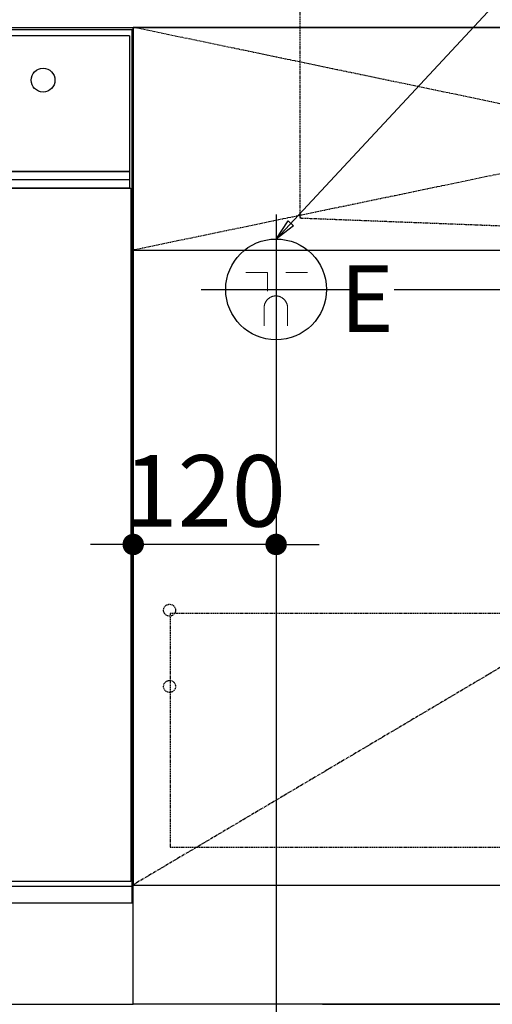
# Model space of a CAD drawing. Units: millimetres. Extents: x -109 to 26472, y -120 to 8847.
# Drawn here: x 16748 to 17145, y 2087 to 2914 of the extents above; entities that cross this region are included whole.
import ezdxf

# ---------------------------------------------------------------- set-up
doc = ezdxf.new("R2010")
doc.units = ezdxf.units.MM
for name, pattern in [('CENTER', [2, 1.25, -0.25, 0.25, -0.25]), ('HIDDEN', [0.375, 0.25, -0.125]), ('STYLE_01', [1.40625, 0.9375, -0.15625, 0.15625, -0.15625])]:
    doc.linetypes.add(name, pattern=pattern)
doc.layers.get('DEFPOINTS').update_dxf_attribs({"color": 146})
for name, color, linetype in [('120-キャビネット（外）', 7, 'Continuous'), ('121-キャビネット（中）', 253, 'HIDDEN'), ('122-扉', 6, 'Continuous'), ('123-扉向き', 231, 'CENTER'), ('126-甲板', 2, 'Continuous'), ('140-パーツ芯', 13, 'CENTER'), ('150-機器', 8, 'Continuous'), ('160-文字', 254, 'Continuous'), ('166-寸法B', 11, 'Continuous')]:
    doc.layers.add(name, color=color, linetype=linetype)
doc.styles.add('KH001', font='txt')
doc.styles.add('ＭＳ ゴシック', font='txt', dxfattribs={"height": 10})
doc.dimstyles.new('KH1xx030', dxfattribs={"dimscale": 30, "dimtxt": 2, "dimasz": 0.6, "dimexe": 0.3, "dimexo": 1.2, "dimgap": 0.5, "dimtad": 3, "dimdec": 1, "dimdsep": 46, "dimlunit": 6, "dimtxsty": 'KH001', "dimblk": 'DOT', "dimcen": 1, "dimdle": 1, "dimclrd": 256, "dimclre": 256, "dimclrt": 256, "dimadec": 0, "dimazin": 0, "dimtfac": 1, "dimtdec": 1, "dimtix": 1, "dimtmove": 2, "dimatfit": 3, "dimldrblk": 'CLOSEDBLANK', "dimfxl": 1, "dimtolj": 1, "dimtzin": 0, "dimlwd": -1, "dimlwe": -1, "dimarcsym": 0})

# ---------------------------------------------------------------- blocks, each defined once
blk = doc.blocks.new('_Dot')
at = {"color": 0, "linetype": 'ByBlock', "lineweight": -2}
blk.add_line((-0.5, 0), (-1, 0), dxfattribs=at)
at = {"color": 0, "linetype": 'ByBlock', "const_width": 0.5}
blk.add_lwpolyline([(-0.25, 0, 1), (0.25, 0, 1)], format="xyb", close=True, dxfattribs=at)
blk = doc.blocks.new('*D395')
at = {"layer": '166-寸法B', "transparency": 16777216}
for p, q in [((15624.4, 2051.07), (15624.4, 1567.91)), ((17762.4, 2051.07), (17762.4, 1567.91)), ((17744.4, 1576.91), (15642.4, 1576.91))]:
    blk.add_line(p, q, dxfattribs=at)
at = {"layer": 'DEFPOINTS', "color": 0, "transparency": 16777216}
for p in [(15624.4, 2087.07), (17762.4, 2087.07), (15624.4, 1576.91)]:
    blk.add_point(p, dxfattribs=at)
at = {"layer": '166-寸法B', "transparency": 16777216, "xscale": 18, "yscale": 18, "zscale": 18, "rotation": 180}
blk.add_blockref('_Dot', (15624.4, 1576.91), dxfattribs=at)
at = {"layer": '166-寸法B', "transparency": 16777216, "xscale": 18, "yscale": 18, "zscale": 18}
blk.add_blockref('_Dot', (17762.4, 1576.91), dxfattribs=at)
at = {"layer": '166-寸法B', "transparency": 16777216, "insert": (16693.4, 1625.72), "char_height": 60, "attachment_point": 5, "style": 'KH001'}
blk.add_mtext('\\A1;2,138', dxfattribs=at)
blk = doc.blocks.new('_ClosedBlank')
at = {"color": 0, "linetype": 'ByBlock', "lineweight": -2}
for p, q in [((-1, 0.167), (0, 0)), ((-1, 0.167), (-1, -0.167)), ((0, 0), (-1, -0.167))]:
    blk.add_line(p, q, dxfattribs=at)
blk = doc.blocks.new('KHB700HL-10_S2')
at = {"layer": '140-パーツ芯', "linetype": 'STYLE_01'}
blk.add_line((0, -258.2), (0, -177.84), dxfattribs=at)
at = {"layer": '150-機器', "color": 161, "linetype": 'HIDDEN', "ltscale": 4}
for p, q in [((-351.5, 0), (-368, 0)), ((351.5, 0), (-351.5, 0)), ((351.5, 0), (368, 0)), ((-350, -1.5), (-350, -198.55)), ((350, -1.5), (350, -198.55)), ((-350, -198.55), (-350, -200)), ((-350, -200), (-348.55, -200.05)), ((-348.55, -200.05), (-91.95, -209.95)), ((91.95, -209.95), (348.55, -200.05)), ((348.55, -200.05), (350, -200)), ((350, -198.55), (350, -200)), ((-91.95, -209.95), (-90.5, -210)), ((-91.62, -210), (91.62, -210)), ((-90.5, -211.45), (-90.5, -210)), ((-90.5, -211.45), (-90.5, -215.5)), ((-90.5, -215.5), (-90.5, -211.51)), ((91.95, -209.95), (90.5, -210)), ((90.5, -211.45), (90.5, -210)), ((90.5, -211.45), (90.5, -215.5)), ((90.5, -211.51), (90.5, -215.5)), ((-80.5, -217), (-89, -217)), ((70.5, -217), (-70.5, -217)), ((89, -217), (80.5, -217))]:
    blk.add_line(p, q, dxfattribs=at)
for centre, start, end in [((-351.5, -1.5), 0, 90), ((351.5, -1.5), 90, 180), ((-348.5, -198.55), 180, 268.05851), ((348.5, -198.55), 271.94149, 0), ((-92, -211.45), 360, 88.14983), ((92, -211.45), 91.85017, 180), ((-89, -215.5), 180, 270), ((89, -215.5), 270, 0)]:
    blk.add_arc(centre, 1.5, start, end, dxfattribs=at)
blk = doc.blocks.new('*D564')
at = {"layer": '166-寸法B', "transparency": 16777216}
for p, q in [((16963.4, 2608.75), (16963.4, 1926.25)), ((15624.4, 2051.07), (15624.4, 1926.25)), ((16945.4, 1935.25), (15642.4, 1935.25))]:
    blk.add_line(p, q, dxfattribs=at)
at = {"layer": 'DEFPOINTS', "color": 0, "transparency": 16777216}
for p in [(16963.4, 2644.75), (15624.4, 2087.07), (15624.4, 1935.25)]:
    blk.add_point(p, dxfattribs=at)
at = {"layer": '166-寸法B', "transparency": 16777216, "xscale": 18, "yscale": 18, "zscale": 18, "rotation": 180}
blk.add_blockref('_Dot', (15624.4, 1935.25), dxfattribs=at)
at = {"layer": '166-寸法B', "transparency": 16777216, "xscale": 18, "yscale": 18, "zscale": 18}
blk.add_blockref('_Dot', (16963.4, 1935.25), dxfattribs=at)
at = {"layer": '166-寸法B', "transparency": 16777216, "char_height": 60, "attachment_point": 5, "style": 'KH001'}
for s, insert in [('\\A1;1,339', (16293.9, 1984.06)), ('\\A1;食洗機ｺﾝｾﾝﾄ位置', (16293.9, 1884.01))]:
    blk.add_mtext(s, dxfattribs=dict(at, insert=insert))
blk = doc.blocks.new('*D565')
at = {"layer": '166-寸法B', "transparency": 16777216}
for p, q in [((18057.75, 2705.07), (18057.75, 2723.07)), ((17062.39, 2687.07), (18066.75, 2687.07)), ((18057.75, 2687.07), (18057.75, 2087.07)), ((17002.4, 2087.07), (18066.75, 2087.07)), ((18057.75, 2069.07), (18057.75, 2051.07))]:
    blk.add_line(p, q, dxfattribs=at)
at = {"layer": 'DEFPOINTS', "color": 0, "transparency": 16777216}
for p in [(17026.39, 2687.07), (16966.4, 2087.07), (18057.75, 2087.07)]:
    blk.add_point(p, dxfattribs=at)
at = {"layer": '166-寸法B', "transparency": 16777216, "xscale": 18, "yscale": 18, "zscale": 18}
for p, rotation in [((18057.75, 2687.07), 270), ((18057.75, 2087.07), 90)]:
    blk.add_blockref('_Dot', p, dxfattribs=dict(at, rotation=rotation))
at = {"layer": '166-寸法B', "transparency": 16777216, "char_height": 60, "attachment_point": 5, "rotation": 90, "style": 'KH001'}
for s, insert in [('\\A1;食洗機ｺﾝｾﾝﾄ位置', (18108.99, 2387.07)), ('\\A1;600', (18012.75, 2387.07))]:
    blk.add_mtext(s, dxfattribs=dict(at, insert=insert))
blk = doc.blocks.new('*D257')
at = {"layer": 'DEFPOINTS', "linetype": 'ByBlock', "transparency": 16777216}
for p, q in [((-240, -79), (-240, -256.02)), ((-120, -79), (-120, -256.02)), ((-258, -247.02), (-276, -247.02)), ((-120, -247.02), (-240, -247.02)), ((-102, -247.02), (-84, -247.02))]:
    blk.add_line(p, q, dxfattribs=at)
at = {"layer": 'DEFPOINTS', "color": 0, "transparency": 16777216}
for p in [(-240, -43), (-120, -43), (-240, -247.02)]:
    blk.add_point(p, dxfattribs=at)
at = {"layer": 'DEFPOINTS', "transparency": 16777216, "xscale": 18, "yscale": 18, "zscale": 18}
blk.add_blockref('_Dot', (-240, -247.02), dxfattribs=at)
at = {"layer": 'DEFPOINTS', "transparency": 16777216, "xscale": 18, "yscale": 18, "zscale": 18, "rotation": 180}
blk.add_blockref('_Dot', (-120, -247.02), dxfattribs=at)
at = {"layer": 'DEFPOINTS', "transparency": 16777216, "insert": (-180, -202.02), "char_height": 60, "attachment_point": 5, "style": 'KH001'}
blk.add_mtext('\\A1;120', dxfattribs=at)
blk = doc.blocks.new('BOCSH_DW_L')
at = {"layer": '122-扉'}
for p, q in [((0, 85), (0, 820)), ((450, 85), (450, 820))]:
    blk.add_line(p, q, dxfattribs=at)
for points in [[(2, 103), (2, 685), (448, 685), (448, 103)], [(0, 85), (0, 0), (450, 0), (450, 85)]]:
    blk.add_lwpolyline(points, close=True, dxfattribs=at)
at = {"layer": '150-機器', "color": 13, "linetype": 'Continuous'}
for p, q in [((1, 818), (1, 85)), ((449, 818), (1, 818)), ((3, 813), (3, 699)), ((447, 813), (3, 813)), ((447, 813), (447, 699)), ((449, 85), (449, 818)), ((136.94, 799.79), (136.94, 714.81)), ((136.94, 799.79), (313.06, 799.79)), ((164.82, 799.79), (164.82, 742.62)), ((285.18, 799.79), (285.18, 742.62)), ((136.94, 781.48), (164.82, 781.48)), ((313.06, 781.48), (285.18, 781.48)), ((136.94, 767.37), (164.82, 767.37)), ((313.06, 767.37), (285.18, 767.37)), ((136.94, 753.27), (164.82, 753.27)), ((313.06, 753.27), (285.18, 753.27)), ((136.94, 742.62), (313.06, 742.62)), ((164.82, 717.58), (285.47, 717.58)), ((285.47, 717.58), (313.06, 717.58)), ((447, 699), (3, 699)), ((1, 99.3), (449, 99.3))]:
    blk.add_line(p, q, dxfattribs=at)
at = {"layer": '150-機器', "color": 13}
for p, q in [((447, 699), (3, 699)), ((447, 692), (3, 692)), ((447, 685), (3, 685))]:
    blk.add_line(p, q, dxfattribs=at)
at = {"layer": '150-機器', "color": 13, "linetype": 'Continuous'}
blk.add_lwpolyline([(136.94, 714.81), (313.06, 714.81), (313.06, 799.79)], dxfattribs=at)
at = {"layer": '150-機器', "color": 13}
blk.add_lwpolyline([(3, 699), (447, 699), (447, 685), (3, 685)], close=True, dxfattribs=at)
at = {"layer": '150-機器', "color": 13, "linetype": 'Continuous'}
for centre, radius in [((117.16, 792.19), 6.4), ((332.84, 792.19), 6.4), ((75.7, 775.73), 9.99), ((374.3, 775.73), 9.99), ((117.16, 775.42), 6.4), ((332.84, 775.42), 6.4), ((117.16, 758.64), 6.4), ((332.84, 758.64), 6.4)]:
    blk.add_circle(centre, radius, dxfattribs=at)
for centre, start, end in [((161.99, 742.27), 201.63756, 275.86859), ((288.01, 742.27), 264.13141, 338.36244)]:
    blk.add_arc(centre, 24.83, start, end, dxfattribs=at)
blk = doc.blocks.new('食洗機コンセントR')
at = {"layer": '160-文字', "color": 4, "linetype": 'Continuous', "lineweight": 9}
for p, q in [((-145.45, -18.81), (-127.25, -18.81)), ((-127.25, -18.81), (-127.25, -34.53)), ((-111.85, -18.81), (-93.65, -18.81)), ((-130.05, -48.21), (-130.05, -63.61)), ((-110.45, -48.21), (-110.45, -63.61))]:
    blk.add_line(p, q, dxfattribs=at)
at = {"layer": '160-文字', "color": 4}
blk.add_circle((-120, -33), 42.33, dxfattribs=at)
at = {"layer": '160-文字', "color": 4, "linetype": 'Continuous', "lineweight": 9}
for points in [[(-120.25, -38.41), (-122.88, -38.41), (-127.43, -41.04), (-130.05, -45.59), (-130.05, -48.21)], [(-110.45, -48.21), (-110.45, -45.59), (-113.08, -41.04), (-117.63, -38.41), (-120.25, -38.41)]]:
    blk.add_open_spline(points, degree=2, dxfattribs=at)
at = {"layer": 'DEFPOINTS'}
for p, q in [((-120, 29.99), (-120, -95.99)), ((-182.99, -33), (-57.01, -33))]:
    blk.add_line(p, q, dxfattribs=at)
at = {"layer": '150-機器', "color": 4, "lineweight": 0, "insert": (-66.25, -12.66), "char_height": 56, "attachment_point": 1, "line_spacing_factor": 0.782827, "style": 'ＭＳ ゴシック'}
blk.add_mtext('{E}', dxfattribs=at)
at = {"layer": 'DEFPOINTS', "color": 0}
dim = blk.add_linear_dim(base=(-240, -247.02), p1=(-120, -43), p2=(-240, -43), dimstyle='KH1xx030', override={"dimfxl": 0.5, "dimarcsym": 1}, dxfattribs=at)
dim.commit()
dim.dimension.update_dxf_attribs({"geometry": '*D257', "text_midpoint": (-180, -202.02)})

msp = doc.modelspace()

# ---------------------------------------------------------------- linework, layer by layer
at = {"layer": '120-キャビネット（外）', "color": 6}
for points in [[(17743.4, 2907.07), (16843.4, 2907.07), (16843.4, 2187.07), (17743.4, 2187.07)], [(16843.4, 2187.07), (17743.4, 2187.07), (17743.4, 2087.07), (16843.4, 2087.07)]]:
    msp.add_lwpolyline(points, close=True, dxfattribs=at)
at = {"layer": '121-キャビネット（中）', "color": 13, "ltscale": 4}
msp.add_lwpolyline([(17712.4, 2414.97), (16874.4, 2414.97), (16874.4, 2218.97), (17712.4, 2218.97)], close=True, dxfattribs=at)
for centre in [(16873.9, 2417.87), (16873.9, 2353.87), (16873.9, 2353.87)]:
    msp.add_circle(centre, 5, dxfattribs=at)
at = {"layer": '122-扉'}
msp.add_line((16843.4, 2720.07), (17743.4, 2720.07), dxfattribs=at)
at = {"layer": '123-扉向き', "ltscale": 2}
for p, q in [((16843.4, 2907.37), (17743.4, 2720.07)), ((17743.4, 2907.07), (16843.4, 2720.07)), ((17743.4, 2720.07), (16843.4, 2187.37))]:
    msp.add_line(p, q, dxfattribs=at)
at = {"layer": '126-甲板'}
msp.add_lwpolyline([(19221.4, 2947.07), (15627.4, 2947.07), (15627.4, 2907.07), (19221.4, 2907.07)], close=True, dxfattribs=at)

# ---------------------------------------------------------------- block references
at = {"layer": '150-機器'}
msp.add_blockref('KHB700HL-10_S2', (17333.4, 2947.07), dxfattribs=at)
at = {"layer": '150-機器', "color": 0, "lineweight": -2}
msp.add_blockref('BOCSH_DW_L', (16393.4, 2087.07), dxfattribs=at)
at = {"layer": '150-機器', "color": 0}
msp.add_blockref('食洗機コンセントR', (17083.4, 2720.07), dxfattribs=at)

# ---------------------------------------------------------------- dimensions: what is measured, and where the dimension line sits
at = {"layer": '166-寸法B'}
for base, p1, p2, angle, picture, middle in [((18057.75, 2087.07), (17026.39, 2687.07), (16966.4, 2087.07), 90, '*D565', (18057.75, 2387.07)), ((15624.4, 1935.25), (16963.4, 2644.75), (15624.4, 2087.07), 180, '*D564', (16293.9, 1935.25))]:
    dim = msp.add_linear_dim(base=base, p1=p1, p2=p2, angle=angle, text='<>\\X食洗機ｺﾝｾﾝﾄ位置', dimstyle='KH1xx030', dxfattribs=at)
    dim.commit()
    dim.dimension.update_dxf_attribs({"geometry": picture, "text_midpoint": middle})
dim = msp.add_linear_dim(base=(15624.4, 1576.91), p1=(17762.4, 2087.07), p2=(15624.4, 2087.07), angle=180, dimstyle='KH1xx030', dxfattribs=at)
dim.commit()
dim.dimension.update_dxf_attribs({"geometry": '*D395', "text_midpoint": (16693.4, 1625.72)})

# ---------------------------------------------------------------- leaders
at = {"layer": '160-文字', "annotation_type": 0, "has_hookline": 1, "hookline_direction": 0}
for points, text_width in [([(16317.45, 2781.88), (17609.59, 3920.72), (17627.59, 3920.72)], 1397.06), ([(16963.4, 2729.4), (17532.16, 3340.42), (17550.16, 3340.42)], 1128.43)]:
    msp.add_leader(points, dimstyle='KH1xx030', override={"dimgap": 0.5, "dimtad": 1}, dxfattribs=dict(at, text_width=text_width))

doc.saveas('drawing.dxf')
